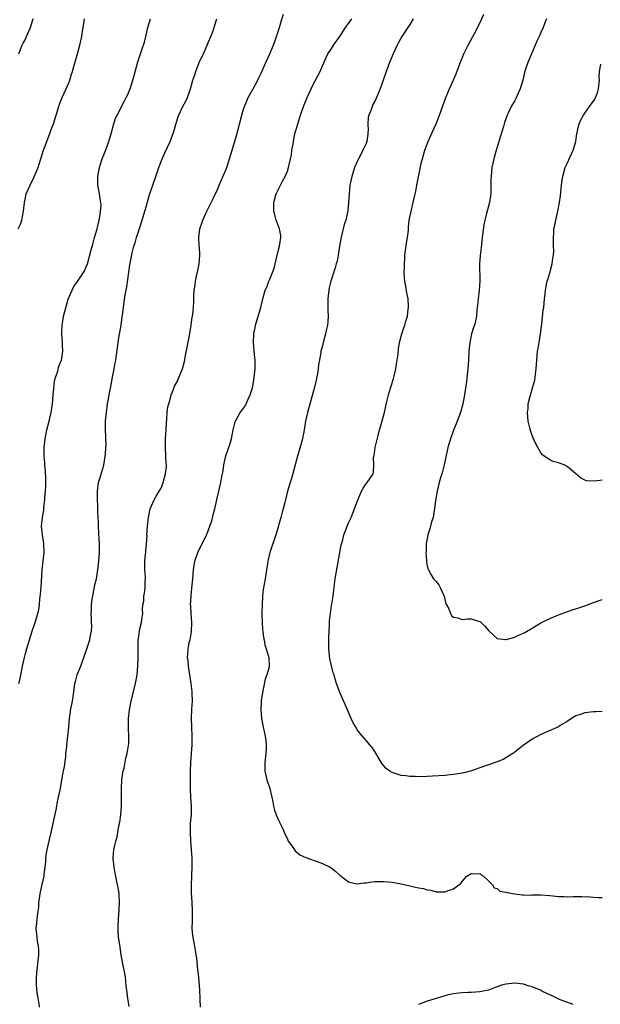
# Model space of a CAD drawing. Units: inches. Extents: x 2538000 to 2541000, y 1536760 to 1539000.
# Drawn here: x 2540404 to 2540537, y 1537404 to 1537629 of the extents above; entities that cross this region are included whole.
import ezdxf

# ---------------------------------------------------------------- set-up
doc = ezdxf.new("R2010")
doc.units = ezdxf.units.IN
doc.header["$MEASUREMENT"] = 0
doc.layers.add('LD25381536_10ft', color=93, linetype='Continuous')

msp = doc.modelspace()

# ---------------------------------------------------------------- linework, layer by layer
at = {"layer": 'LD25381536_10ft'}
for points, elevation in [([(2540403.46, 1537581), (2540403.95, 1537582.05), (2540404.3, 1537583), (2540404.57, 1537584.57), (2540404.67, 1537585), (2540404.86, 1537587), (2540405, 1537587.7), (2540405.29, 1537589), (2540406.17, 1537591), (2540407.13, 1537592.87), (2540407.98, 1537595), (2540408.24, 1537595.76), (2540408.61, 1537597), (2540409.25, 1537599), (2540409.98, 1537601), (2540410.75, 1537603), (2540411, 1537603.72), (2540411.5, 1537605), (2540412.16, 1537607), (2540412.75, 1537609), (2540413, 1537609.74), (2540413.49, 1537611), (2540414.42, 1537613), (2540415, 1537614.37), (2540415.22, 1537615), (2540415.66, 1537616.34), (2540415.83, 1537617), (2540416.15, 1537618.15), (2540416.98, 1537621), (2540417.53, 1537623), (2540417.67, 1537623.67), (2540418, 1537625), (2540418.18, 1537626.18), (2540418.33, 1537627), (2540418.58, 1537629)], 9080), ([(2540403.61, 1537621), (2540404.38, 1537623), (2540404.56, 1537623.44), (2540405, 1537624.22), (2540405.25, 1537624.75), (2540405.37, 1537625), (2540406.27, 1537627), (2540406.89, 1537629.11)], 9090), ([(2540403.61, 1537477), (2540403.86, 1537478.14), (2540404.42, 1537481), (2540404.86, 1537483), (2540405, 1537483.55), (2540405.41, 1537485), (2540406, 1537487), (2540406.64, 1537489), (2540407.32, 1537491), (2540407.73, 1537492.27), (2540407.93, 1537493), (2540408.13, 1537493.87), (2540408.29, 1537495), (2540408.42, 1537496.42), (2540408.56, 1537497.44), (2540408.67, 1537499), (2540408.9, 1537503), (2540409.37, 1537507), (2540409.32, 1537509), (2540408.99, 1537511), (2540408.81, 1537513), (2540408.99, 1537515), (2540409.3, 1537516.7), (2540409.32, 1537517.32), (2540409.56, 1537519), (2540409.56, 1537519.56), (2540409.7, 1537521), (2540409.74, 1537522.26), (2540409.77, 1537523.77), (2540409.68, 1537525.68), (2540409.54, 1537527), (2540409.51, 1537527.51), (2540409.35, 1537529), (2540409.37, 1537531), (2540409.61, 1537533), (2540410, 1537535), (2540410.5, 1537537), (2540410.98, 1537539.02), (2540411.28, 1537541), (2540411.46, 1537543), (2540411.57, 1537544.43), (2540411.78, 1537546.22), (2540411.97, 1537547), (2540412.47, 1537548.47), (2540412.68, 1537549.32), (2540413, 1537550.09), (2540413.35, 1537551), (2540413.4, 1537551.4), (2540413.66, 1537553), (2540413.6, 1537554.4), (2540413.54, 1537555), (2540413.39, 1537557), (2540413.43, 1537557.43), (2540413.48, 1537559), (2540413.69, 1537560.31), (2540413.84, 1537561), (2540414.08, 1537562.08), (2540414.88, 1537564.88), (2540415.76, 1537567), (2540416.2, 1537567.8), (2540417, 1537568.94), (2540418.39, 1537571), (2540418.57, 1537571.43), (2540419, 1537572.28), (2540419.31, 1537573), (2540420.16, 1537576.16), (2540420.5, 1537577.5), (2540420.93, 1537579), (2540421.48, 1537581), (2540421.98, 1537583), (2540422.19, 1537584.19), (2540422.3, 1537585), (2540422.38, 1537586.38), (2540422.34, 1537587), (2540422.16, 1537587.84), (2540422, 1537589), (2540421.63, 1537591), (2540421.67, 1537592.33), (2540421.65, 1537593), (2540421.79, 1537593.79), (2540422.05, 1537595), (2540422.25, 1537595.75), (2540422.66, 1537597), (2540423, 1537597.94), (2540423.7, 1537599.7), (2540424.18, 1537601), (2540424.76, 1537603), (2540425.3, 1537605), (2540425.73, 1537606.27), (2540426.04, 1537607), (2540427.76, 1537610.24), (2540428.15, 1537611), (2540428.42, 1537611.58), (2540429.06, 1537613), (2540429.69, 1537615), (2540429.96, 1537616.04), (2540430.82, 1537619.18), (2540431.41, 1537621), (2540431.82, 1537622.18), (2540432.3, 1537623.7), (2540432.71, 1537625.29), (2540433.1, 1537627), (2540433.73, 1537629)], 9070), ([(2540408.33, 1537403), (2540408.24, 1537403.76), (2540407.89, 1537405.89), (2540407.73, 1537407), (2540407.66, 1537408.34), (2540407.6, 1537409), (2540407.6, 1537409.6), (2540407.71, 1537411), (2540407.88, 1537412.12), (2540407.96, 1537413), (2540408.18, 1537415), (2540408.17, 1537416.17), (2540408.11, 1537417), (2540407.89, 1537418.11), (2540407.76, 1537419), (2540407.71, 1537419.71), (2540407.56, 1537421), (2540407.71, 1537422.29), (2540407.83, 1537423.84), (2540408.03, 1537425), (2540408.14, 1537425.86), (2540408.19, 1537427), (2540408.36, 1537428.36), (2540408.46, 1537429), (2540408.94, 1537431.06), (2540409.37, 1537433), (2540409.4, 1537433.4), (2540409.61, 1537435), (2540409.75, 1537436.25), (2540409.76, 1537437), (2540409.85, 1537437.85), (2540410.05, 1537439), (2540410.34, 1537440.34), (2540410.62, 1537441.38), (2540411.01, 1537442.99), (2540412.12, 1537448.12), (2540412.29, 1537449), (2540412.38, 1537449.62), (2540412.69, 1537451), (2540413.08, 1537453), (2540413.45, 1537455), (2540413.68, 1537456.32), (2540413.84, 1537457), (2540414.03, 1537458.03), (2540414.31, 1537460.31), (2540414.36, 1537461), (2540414.53, 1537462.53), (2540414.56, 1537463), (2540414.83, 1537465), (2540415.03, 1537467), (2540415.15, 1537469), (2540415.42, 1537470.58), (2540415.43, 1537471), (2540415.52, 1537471.52), (2540415.86, 1537473), (2540416.03, 1537473.97), (2540416.34, 1537476.34), (2540416.41, 1537477), (2540416.51, 1537477.49), (2540416.94, 1537479), (2540417.73, 1537481), (2540418.08, 1537481.92), (2540419, 1537484.5), (2540419.84, 1537487), (2540420, 1537488), (2540420.24, 1537489), (2540420.25, 1537490.25), (2540420.23, 1537491), (2540420.2, 1537491.8), (2540420.12, 1537493), (2540420.18, 1537493.82), (2540420.2, 1537495), (2540420.38, 1537496.38), (2540420.48, 1537497), (2540421, 1537499.56), (2540421.32, 1537501), (2540421.66, 1537503), (2540421.89, 1537505), (2540421.97, 1537506.03), (2540422.01, 1537507), (2540422.03, 1537507.97), (2540422, 1537509), (2540421.94, 1537509.94), (2540421.84, 1537513), (2540421.83, 1537513.83), (2540421.69, 1537516.31), (2540421.67, 1537517.67), (2540421.58, 1537519), (2540421.59, 1537519.59), (2540421.56, 1537521), (2540421.84, 1537523), (2540422.17, 1537524.17), (2540422.56, 1537525.44), (2540423.01, 1537526.99), (2540423.44, 1537529.44), (2540423.52, 1537531), (2540423.56, 1537531.56), (2540423.49, 1537533), (2540423.48, 1537533.48), (2540423.4, 1537535), (2540423.39, 1537535.39), (2540423.42, 1537537), (2540423.6, 1537539), (2540423.88, 1537541), (2540424.08, 1537542.07), (2540424.21, 1537543), (2540424.53, 1537544.53), (2540424.68, 1537545.32), (2540425.04, 1537547.04), (2540425.42, 1537549), (2540425.64, 1537550.36), (2540425.75, 1537551), (2540426.32, 1537555), (2540426.57, 1537556.57), (2540426.71, 1537557.29), (2540426.99, 1537559.01), (2540427.23, 1537560.77), (2540427.28, 1537561.28), (2540427.5, 1537563), (2540427.7, 1537564.3), (2540427.9, 1537565.9), (2540428.1, 1537567), (2540428.25, 1537567.75), (2540429, 1537572.76), (2540429.35, 1537574.65), (2540429.49, 1537575.49), (2540429.86, 1537577), (2540430.18, 1537577.82), (2540430.47, 1537579), (2540431, 1537580.6), (2540431.83, 1537583), (2540432.42, 1537585), (2540432.53, 1537585.47), (2540433.42, 1537588.58), (2540433.88, 1537589.88), (2540434.24, 1537591), (2540435, 1537593.22), (2540435.63, 1537595), (2540436.4, 1537597), (2540437, 1537598.41), (2540438.17, 1537601), (2540438.41, 1537601.59), (2540438.93, 1537603), (2540439.85, 1537606.15), (2540440.15, 1537607), (2540441, 1537608.83), (2540441.09, 1537609), (2540441.8, 1537610.2), (2540442.15, 1537611), (2540442.77, 1537612.77), (2540442.86, 1537613), (2540443.41, 1537615), (2540443.81, 1537616.19), (2540444.04, 1537617), (2540444.83, 1537619), (2540445, 1537619.4), (2540445.79, 1537621), (2540446.69, 1537623), (2540447, 1537623.79), (2540447.51, 1537625), (2540447.92, 1537626.08), (2540448.43, 1537627.57), (2540448.88, 1537629)], 9060), ([(2540428.83, 1537403.17), (2540428.54, 1537405), (2540428.38, 1537406.38), (2540428.16, 1537407.84), (2540428.07, 1537409), (2540427.96, 1537409.96), (2540427.29, 1537413.29), (2540427, 1537415), (2540426.74, 1537416.74), (2540426.67, 1537417.33), (2540426.42, 1537419), (2540426.31, 1537420.31), (2540426.29, 1537421), (2540426.33, 1537421.67), (2540426.36, 1537423), (2540426.46, 1537424.46), (2540426.52, 1537425), (2540426.55, 1537425.45), (2540426.6, 1537427), (2540426.54, 1537428.54), (2540426.5, 1537429), (2540426.34, 1537430.34), (2540425.9, 1537432.1), (2540425.74, 1537433), (2540425.65, 1537433.65), (2540425.4, 1537435), (2540425.18, 1537437), (2540425.18, 1537437.18), (2540425.28, 1537439), (2540425.65, 1537440.35), (2540425.74, 1537441), (2540426.07, 1537441.93), (2540426.46, 1537444.46), (2540426.67, 1537445.33), (2540426.9, 1537447), (2540427.09, 1537449), (2540427.08, 1537450.92), (2540427.1, 1537451.1), (2540427.04, 1537453), (2540427.17, 1537455), (2540427.4, 1537456.6), (2540427.48, 1537457), (2540427.66, 1537457.66), (2540428.04, 1537459.96), (2540428.35, 1537461), (2540428.72, 1537463.28), (2540428.73, 1537465), (2540428.66, 1537466.66), (2540428.68, 1537469), (2540428.9, 1537471), (2540429.28, 1537473), (2540430.25, 1537477), (2540430.64, 1537479), (2540430.84, 1537481), (2540430.86, 1537482.86), (2540430.89, 1537483.11), (2540430.86, 1537485), (2540430.91, 1537486.91), (2540431, 1537487.79), (2540431.16, 1537489), (2540431.22, 1537489.22), (2540431.61, 1537491), (2540431.69, 1537491.69), (2540431.91, 1537493), (2540431.84, 1537493.84), (2540431.98, 1537495), (2540432.17, 1537495.83), (2540432.17, 1537497), (2540432.33, 1537497.67), (2540432.47, 1537499), (2540432.49, 1537500.49), (2540432.54, 1537501), (2540432.53, 1537501.47), (2540432.39, 1537503), (2540432.39, 1537505), (2540432.59, 1537506.59), (2540432.62, 1537507), (2540432.6, 1537507.4), (2540432.8, 1537509), (2540432.91, 1537510.91), (2540432.89, 1537511), (2540433.02, 1537512.98), (2540433.24, 1537515), (2540433.66, 1537517), (2540434.51, 1537519), (2540435, 1537519.9), (2540435.71, 1537521), (2540436.18, 1537521.82), (2540436.58, 1537523), (2540437.14, 1537525), (2540437.37, 1537526.63), (2540437.37, 1537527), (2540437.31, 1537527.31), (2540437.24, 1537529), (2540437.12, 1537530.88), (2540437.1, 1537531), (2540437.15, 1537533), (2540437.28, 1537535), (2540437.33, 1537536.67), (2540437.44, 1537537.44), (2540437.52, 1537539), (2540437.69, 1537540.31), (2540437.87, 1537541), (2540438.26, 1537542.26), (2540438.46, 1537543), (2540439, 1537544.47), (2540439.22, 1537545), (2540439.87, 1537546.13), (2540440.19, 1537547), (2540441.01, 1537549), (2540441.54, 1537551), (2540441.62, 1537551.62), (2540442.09, 1537553.91), (2540442.59, 1537556.59), (2540442.97, 1537558.97), (2540442.97, 1537559.03), (2540443.23, 1537560.77), (2540443.32, 1537561), (2540443.39, 1537561.39), (2540443.56, 1537563), (2540443.62, 1537564.38), (2540443.64, 1537565.64), (2540443.71, 1537567), (2540443.89, 1537568.11), (2540443.98, 1537569), (2540444.21, 1537570.21), (2540444.53, 1537571.47), (2540444.82, 1537573), (2540444.98, 1537575), (2540444.87, 1537576.87), (2540444.84, 1537577.16), (2540444.72, 1537579), (2540444.97, 1537581), (2540445.5, 1537582.5), (2540445.67, 1537583), (2540446.6, 1537585), (2540448.05, 1537587.95), (2540449, 1537589.96), (2540449.43, 1537591), (2540451, 1537594.67), (2540451.12, 1537595), (2540451.8, 1537597), (2540452.4, 1537599), (2540453.43, 1537602.57), (2540454.61, 1537607), (2540455, 1537608.34), (2540455.2, 1537609), (2540455.71, 1537610.29), (2540456.04, 1537611), (2540457.17, 1537613), (2540458.25, 1537615), (2540458.49, 1537615.51), (2540459, 1537616.59), (2540460.07, 1537619), (2540460.99, 1537621), (2540461.82, 1537623), (2540462.15, 1537623.85), (2540462.55, 1537625), (2540463.21, 1537627), (2540463.59, 1537628.41), (2540464.09, 1537630.09)], 9050), ([(2540445.1, 1537403), (2540445.06, 1537404.94), (2540444.97, 1537407.03), (2540444.66, 1537410.66), (2540444.52, 1537411.48), (2540444.33, 1537414.33), (2540444.18, 1537415), (2540444.03, 1537416.03), (2540443.81, 1537417), (2540443.43, 1537419), (2540443.38, 1537419.38), (2540443.25, 1537421), (2540443.28, 1537422.72), (2540443.27, 1537423.27), (2540443.31, 1537425), (2540443.22, 1537427), (2540443.08, 1537429.08), (2540443.06, 1537431), (2540443.16, 1537432.84), (2540443.16, 1537433.16), (2540443.23, 1537435), (2540443.22, 1537436.78), (2540443.21, 1537437.21), (2540443.11, 1537439), (2540442.94, 1537441), (2540442.82, 1537443), (2540442.88, 1537445), (2540443.04, 1537447), (2540443.05, 1537449), (2540442.91, 1537451), (2540442.83, 1537452.83), (2540442.85, 1537454.85), (2540442.87, 1537455.13), (2540442.88, 1537457), (2540442.93, 1537458.93), (2540443.05, 1537461), (2540443.2, 1537463), (2540443.25, 1537464.75), (2540443.25, 1537465), (2540443.15, 1537467.15), (2540443.1, 1537469), (2540443.19, 1537471.19), (2540443.3, 1537473), (2540443.26, 1537474.74), (2540443.23, 1537475.23), (2540442.99, 1537477), (2540442.67, 1537479), (2540442.49, 1537480.49), (2540442.38, 1537481), (2540442.29, 1537482.29), (2540442.19, 1537483), (2540442.27, 1537483.73), (2540442.31, 1537485), (2540442.62, 1537486.62), (2540442.74, 1537487), (2540443, 1537488.37), (2540443.11, 1537488.89), (2540443.18, 1537491), (2540443, 1537493), (2540442.9, 1537494.9), (2540442.88, 1537495), (2540442.97, 1537497), (2540443.17, 1537498.83), (2540443.38, 1537501), (2540443.53, 1537503), (2540443.83, 1537505), (2540444.51, 1537507), (2540445, 1537508), (2540445.54, 1537509), (2540446.54, 1537511), (2540446.68, 1537511.32), (2540447.3, 1537513), (2540447.75, 1537514.25), (2540448.21, 1537516.21), (2540448.43, 1537517), (2540449, 1537519.69), (2540449.33, 1537521), (2540449.8, 1537523), (2540449.94, 1537523.94), (2540450.3, 1537525.7), (2540450.48, 1537527), (2540450.92, 1537529.08), (2540451.89, 1537531.89), (2540452.22, 1537533), (2540452.64, 1537535), (2540453.1, 1537536.9), (2540453.14, 1537537), (2540454.23, 1537539), (2540454.58, 1537539.42), (2540455, 1537539.98), (2540455.4, 1537540.6), (2540455.6, 1537541), (2540456.07, 1537542.07), (2540456.53, 1537543), (2540457, 1537544.62), (2540457.1, 1537545), (2540457.42, 1537547), (2540457.61, 1537549), (2540457.61, 1537551), (2540457.57, 1537551.57), (2540457.43, 1537553), (2540457.29, 1537555), (2540457.37, 1537557), (2540457.62, 1537558.38), (2540457.75, 1537559), (2540458.96, 1537563), (2540459.39, 1537565), (2540459.91, 1537567), (2540460.31, 1537567.69), (2540460.77, 1537569), (2540461, 1537569.46), (2540461.62, 1537571), (2540462, 1537572), (2540462.19, 1537573), (2540463, 1537576.2), (2540463.24, 1537577), (2540463.51, 1537579), (2540463.49, 1537579.49), (2540463.21, 1537581), (2540463, 1537581.6), (2540462.43, 1537583), (2540462.16, 1537584.16), (2540461.88, 1537585), (2540461.92, 1537585.92), (2540461.94, 1537587), (2540462.15, 1537587.85), (2540462.47, 1537589), (2540463, 1537590.03), (2540463.31, 1537590.69), (2540463.44, 1537591), (2540463.91, 1537591.91), (2540464.52, 1537593), (2540464.67, 1537593.33), (2540465, 1537594.17), (2540465.28, 1537595), (2540465.73, 1537597), (2540465.91, 1537597.91), (2540466.05, 1537599), (2540466.32, 1537600.32), (2540466.47, 1537601.53), (2540466.82, 1537603), (2540467, 1537603.68), (2540467.37, 1537605), (2540468, 1537607), (2540468.72, 1537609), (2540469.52, 1537611), (2540470.42, 1537613), (2540471, 1537614.16), (2540471.47, 1537615), (2540471.98, 1537616.02), (2540472.49, 1537617), (2540473, 1537618.26), (2540473.85, 1537620.15), (2540474.29, 1537621), (2540475, 1537622.09), (2540475.56, 1537623), (2540477, 1537624.96), (2540478.32, 1537627), (2540479, 1537627.93), (2540479.73, 1537629)], 9040), ([(2540493.8, 1537629), (2540493, 1537627.72), (2540491.91, 1537626.09), (2540491.21, 1537625), (2540490.41, 1537623.59), (2540490.1, 1537623), (2540489.18, 1537621), (2540488.37, 1537619), (2540487.45, 1537616.55), (2540486.24, 1537613), (2540485.42, 1537611), (2540485, 1537610.17), (2540484.58, 1537609.42), (2540484.38, 1537609), (2540484.06, 1537608.06), (2540483.62, 1537607), (2540483.51, 1537606.49), (2540483.41, 1537605), (2540483.45, 1537603.46), (2540483.44, 1537603), (2540483.38, 1537602.62), (2540483.2, 1537601), (2540483, 1537600.52), (2540482.27, 1537599), (2540481.56, 1537597.56), (2540481.25, 1537597), (2540481.17, 1537596.83), (2540481, 1537596.37), (2540480.38, 1537595), (2540479.72, 1537593), (2540479.32, 1537591), (2540479.11, 1537589), (2540479.02, 1537587), (2540478.86, 1537585.14), (2540478.36, 1537583), (2540477.99, 1537582.01), (2540477.79, 1537581), (2540477.59, 1537580.41), (2540477.26, 1537578.74), (2540476.96, 1537577.04), (2540476.63, 1537575), (2540476.37, 1537573.63), (2540476.2, 1537573), (2540475.92, 1537572.08), (2540474.92, 1537569), (2540474.53, 1537567.47), (2540474.39, 1537566.39), (2540474.23, 1537565), (2540474.27, 1537563.73), (2540474.23, 1537563), (2540474.25, 1537562.25), (2540474.34, 1537561), (2540474.24, 1537559.76), (2540474.2, 1537559), (2540473.96, 1537558.04), (2540473.75, 1537557), (2540473.18, 1537555), (2540473, 1537554.24), (2540472.73, 1537553.27), (2540472.67, 1537553), (2540472.62, 1537552.62), (2540472.13, 1537549.87), (2540472.07, 1537549), (2540471.89, 1537547.89), (2540471.58, 1537546.42), (2540471.18, 1537544.82), (2540469.58, 1537539), (2540469.15, 1537537), (2540468.83, 1537535), (2540468.45, 1537533), (2540467.71, 1537530.29), (2540467.33, 1537529), (2540466.82, 1537527), (2540466.42, 1537525.58), (2540465.92, 1537523.92), (2540465.62, 1537523), (2540465.05, 1537521), (2540464.56, 1537519), (2540464.4, 1537518.4), (2540464.06, 1537517), (2540463.81, 1537516.19), (2540463.48, 1537515), (2540462.52, 1537511.48), (2540462.38, 1537511), (2540461.02, 1537507), (2540460.54, 1537505), (2540460.43, 1537504.43), (2540460.2, 1537503), (2540459.89, 1537501), (2540459.73, 1537499.73), (2540459.49, 1537498.51), (2540459.34, 1537497), (2540459.22, 1537495), (2540459.18, 1537493.18), (2540459.2, 1537492.8), (2540459.21, 1537491), (2540459.31, 1537489.31), (2540459.36, 1537489), (2540459.54, 1537487.54), (2540459.66, 1537487), (2540459.85, 1537485.85), (2540460.7, 1537483.3), (2540460.77, 1537483), (2540460.85, 1537481), (2540460.82, 1537480.82), (2540460.27, 1537479), (2540459.95, 1537478.05), (2540459.29, 1537475), (2540459.03, 1537473.03), (2540458.95, 1537471), (2540459.11, 1537469), (2540459.41, 1537467.41), (2540459.95, 1537465), (2540460.09, 1537463.91), (2540460.18, 1537463), (2540460.13, 1537462.13), (2540460.11, 1537461), (2540459.88, 1537459), (2540459.87, 1537457), (2540460.33, 1537455), (2540460.99, 1537453), (2540461.36, 1537451.36), (2540461.47, 1537451), (2540461.62, 1537450.38), (2540461.82, 1537449), (2540462.05, 1537448.05), (2540462.44, 1537447), (2540463, 1537445.77), (2540463.92, 1537443.92), (2540464.3, 1537443), (2540465, 1537441.43), (2540465.22, 1537441), (2540465.81, 1537440.19), (2540466.79, 1537438.79), (2540467.87, 1537437.87), (2540469.21, 1537437.21), (2540469.87, 1537437), (2540471.6, 1537436.4), (2540473, 1537435.89), (2540474.8, 1537435), (2540475, 1537434.87), (2540476.05, 1537434.05), (2540477, 1537433.17), (2540479, 1537431.65), (2540479.49, 1537431.49), (2540481, 1537431.24), (2540482.53, 1537431.47), (2540483, 1537431.48), (2540484.31, 1537431.69), (2540485, 1537431.76), (2540487, 1537431.78), (2540489, 1537431.57), (2540491, 1537431.21), (2540492.01, 1537431), (2540493.33, 1537430.67), (2540495, 1537430.32), (2540496.16, 1537430.16), (2540497, 1537429.86), (2540497.78, 1537429.78), (2540499, 1537429.38), (2540499.42, 1537429.42), (2540501, 1537429.36), (2540501.62, 1537429.62), (2540503, 1537430.07), (2540504.18, 1537431), (2540504.67, 1537431.33), (2540505, 1537431.74), (2540506.06, 1537433), (2540507, 1537433.57), (2540507.51, 1537433.51), (2540509, 1537433.57), (2540509.3, 1537433.3), (2540509.86, 1537433), (2540511, 1537431.9), (2540511.91, 1537431), (2540512.27, 1537430.27), (2540513, 1537430.12), (2540513.58, 1537429.58), (2540515, 1537429.35), (2540515.22, 1537429.22), (2540516.57, 1537429), (2540516.92, 1537428.92), (2540517, 1537428.92), (2540518.68, 1537428.67), (2540519, 1537428.7), (2540520.66, 1537428.66), (2540521, 1537428.69), (2540523, 1537428.71), (2540525, 1537428.57), (2540526.42, 1537428.42), (2540527, 1537428.33), (2540528.31, 1537428.31), (2540529, 1537428.24), (2540530.33, 1537428.33), (2540531, 1537428.31), (2540532.34, 1537428.34), (2540534.24, 1537428.24), (2540535, 1537428.16), (2540536.13, 1537428.13), (2540537, 1537428.08)], 9030), ([(2540537, 1537470.65), (2540535.47, 1537470.53), (2540535, 1537470.52), (2540533, 1537470.31), (2540532.03, 1537469.97), (2540531, 1537469.63), (2540530.63, 1537469.37), (2540529.98, 1537469), (2540529, 1537468.32), (2540527.4, 1537467.4), (2540527, 1537467.14), (2540523, 1537465.34), (2540521, 1537464.27), (2540520.21, 1537463.79), (2540519.15, 1537463), (2540519, 1537462.9), (2540517, 1537461.32), (2540516.58, 1537461), (2540515, 1537460), (2540514.32, 1537459.68), (2540513, 1537459.12), (2540510.09, 1537458.09), (2540509, 1537457.74), (2540507.08, 1537457.08), (2540505.37, 1537456.63), (2540505, 1537456.52), (2540503, 1537456.2), (2540501, 1537456.02), (2540498.17, 1537455.83), (2540497, 1537455.77), (2540495, 1537455.71), (2540494.26, 1537455.74), (2540493, 1537455.76), (2540492.08, 1537455.92), (2540491, 1537456), (2540489.44, 1537456.56), (2540489, 1537456.65), (2540488.46, 1537457), (2540487.6, 1537457.6), (2540486.69, 1537458.69), (2540485, 1537461.47), (2540484.39, 1537462.39), (2540483.89, 1537463), (2540483, 1537464.02), (2540481.63, 1537465.63), (2540481, 1537466.47), (2540480.79, 1537466.79), (2540480.05, 1537468.05), (2540479.59, 1537469), (2540478.22, 1537472.22), (2540476.97, 1537475), (2540476.25, 1537477), (2540475.97, 1537478.03), (2540475.67, 1537479), (2540475.5, 1537479.5), (2540475.07, 1537481.07), (2540474.71, 1537482.71), (2540474.67, 1537483.33), (2540474.48, 1537485), (2540474.46, 1537487.54), (2540474.53, 1537489), (2540474.64, 1537490.64), (2540474.66, 1537491.34), (2540474.83, 1537493), (2540475.13, 1537494.87), (2540475.15, 1537495.15), (2540475.45, 1537497), (2540475.64, 1537498.36), (2540475.67, 1537499), (2540475.75, 1537499.75), (2540475.92, 1537501), (2540476.98, 1537507.02), (2540477.3, 1537508.7), (2540477.59, 1537509.59), (2540477.95, 1537511), (2540478.54, 1537512.54), (2540478.68, 1537513), (2540479, 1537513.78), (2540479.56, 1537515), (2540480.37, 1537517), (2540481.08, 1537519), (2540481.17, 1537519.17), (2540481.96, 1537521), (2540482.3, 1537521.7), (2540483.13, 1537522.87), (2540483.28, 1537523), (2540484.59, 1537525), (2540484.71, 1537525.29), (2540484.74, 1537527), (2540484.72, 1537528.72), (2540484.83, 1537529.17), (2540485.11, 1537531), (2540485.74, 1537533.74), (2540486.07, 1537535), (2540486.29, 1537535.71), (2540487.19, 1537539), (2540487.53, 1537540.47), (2540487.8, 1537541.8), (2540488.12, 1537543), (2540488.57, 1537544.57), (2540488.78, 1537545.22), (2540489.25, 1537546.75), (2540489.42, 1537547.42), (2540489.8, 1537549), (2540489.95, 1537550.05), (2540490.15, 1537551), (2540490.31, 1537552.31), (2540490.43, 1537553.57), (2540490.64, 1537555), (2540491.17, 1537557), (2540491.61, 1537558.39), (2540491.88, 1537559), (2540492.12, 1537559.88), (2540492.45, 1537561), (2540492.65, 1537562.65), (2540492.71, 1537563), (2540492.71, 1537563.29), (2540492.64, 1537565), (2540492.35, 1537566.35), (2540492.1, 1537567.9), (2540491.86, 1537569), (2540491.79, 1537569.79), (2540491.74, 1537571), (2540491.78, 1537572.22), (2540491.77, 1537573), (2540491.85, 1537574.15), (2540491.9, 1537575), (2540492.27, 1537577.73), (2540492.5, 1537579), (2540492.69, 1537580.69), (2540492.72, 1537581.28), (2540492.88, 1537583), (2540493.36, 1537585.36), (2540493.81, 1537587), (2540493.98, 1537587.98), (2540494.24, 1537589), (2540494.37, 1537589.63), (2540494.67, 1537591.33), (2540495.71, 1537596.29), (2540495.89, 1537597), (2540496.46, 1537599), (2540497.22, 1537601), (2540498.1, 1537603), (2540499.02, 1537605), (2540499.6, 1537606.4), (2540499.83, 1537607), (2540501.26, 1537611), (2540502.07, 1537613), (2540503, 1537615.09), (2540503.57, 1537616.43), (2540504.67, 1537619.33), (2540505.36, 1537621), (2540506.32, 1537623), (2540507.4, 1537625), (2540507.99, 1537626.01), (2540508.48, 1537627), (2540509, 1537628.06), (2540509.94, 1537630.06)], 9020), ([(2540524.24, 1537629), (2540523.92, 1537628.08), (2540523.5, 1537627), (2540523, 1537625.9), (2540522.56, 1537625), (2540522.08, 1537623.92), (2540521.65, 1537623), (2540520.86, 1537621), (2540520.29, 1537619.71), (2540520.01, 1537619), (2540519.49, 1537617.5), (2540519.22, 1537616.78), (2540518.83, 1537615), (2540518.23, 1537613), (2540517.86, 1537612.14), (2540517.22, 1537610.78), (2540517, 1537610.36), (2540516.2, 1537609), (2540515.48, 1537607.48), (2540515.26, 1537607), (2540514.66, 1537605.34), (2540514.4, 1537604.4), (2540513.4, 1537601), (2540512.66, 1537598.66), (2540512.2, 1537597), (2540512.01, 1537595.99), (2540511.79, 1537595), (2540511.6, 1537593), (2540511.57, 1537592.43), (2540511.56, 1537591), (2540511.53, 1537589.53), (2540511.5, 1537589), (2540511.44, 1537588.56), (2540511.2, 1537587), (2540510.53, 1537584.53), (2540510.15, 1537583), (2540509.93, 1537581.93), (2540509.62, 1537579.62), (2540509.57, 1537579), (2540509.39, 1537577.39), (2540509.29, 1537576.71), (2540509.08, 1537574.92), (2540508.95, 1537573), (2540509, 1537569), (2540508.89, 1537567), (2540508.64, 1537565), (2540508.51, 1537563.49), (2540508.43, 1537563), (2540508.36, 1537562.36), (2540508.27, 1537561), (2540508.01, 1537559.99), (2540507.8, 1537559), (2540507.56, 1537558.44), (2540507.13, 1537557), (2540506.7, 1537555), (2540506.53, 1537553), (2540506.43, 1537551), (2540506.28, 1537549), (2540505.94, 1537546.06), (2540505.58, 1537543.58), (2540505.51, 1537543), (2540505.16, 1537541), (2540504.7, 1537539.3), (2540504.37, 1537538.37), (2540503.85, 1537537), (2540503.58, 1537536.42), (2540503, 1537534.96), (2540502.28, 1537533), (2540501.71, 1537531), (2540500.88, 1537527), (2540500.51, 1537525.49), (2540500.34, 1537525), (2540500.03, 1537524.03), (2540499.74, 1537523), (2540499.26, 1537521), (2540498.91, 1537518.91), (2540498.66, 1537517), (2540498.57, 1537516.57), (2540498.31, 1537515), (2540497.99, 1537513.99), (2540497.59, 1537512.41), (2540497.09, 1537511), (2540496.74, 1537509), (2540496.72, 1537507.28), (2540496.68, 1537507), (2540496.81, 1537505.19), (2540496.8, 1537505), (2540496.82, 1537504.82), (2540497, 1537503.94), (2540497.18, 1537503.18), (2540497.26, 1537503), (2540497.86, 1537501.86), (2540498.44, 1537501), (2540498.69, 1537500.69), (2540499, 1537500.34), (2540499.61, 1537499.61), (2540499.94, 1537499), (2540500.71, 1537497.29), (2540500.86, 1537497), (2540501.28, 1537495.28), (2540501.41, 1537495), (2540501.9, 1537494.1), (2540502.31, 1537493), (2540502.57, 1537492.57), (2540503, 1537492.17), (2540503.97, 1537492.03), (2540505, 1537491.69), (2540506.2, 1537491.8), (2540507, 1537491.79), (2540508.69, 1537491.31), (2540509, 1537491.23), (2540509.15, 1537491.15), (2540509.34, 1537491), (2540510.14, 1537490.14), (2540511.07, 1537489.07), (2540513, 1537487.31), (2540514.91, 1537487.09), (2540515, 1537487.06), (2540515.06, 1537487.06), (2540517, 1537487.6), (2540517.88, 1537488.11), (2540519, 1537488.51), (2540519.3, 1537488.7), (2540521, 1537489.66), (2540523, 1537490.88), (2540525, 1537491.89), (2540526.48, 1537492.48), (2540527.21, 1537492.79), (2540527.82, 1537493), (2540528.67, 1537493.33), (2540530.14, 1537493.86), (2540531.65, 1537494.35), (2540533, 1537494.8), (2540535, 1537495.56), (2540537, 1537496.27)], 9010), ([(2540537, 1537523.53), (2540535.3, 1537523.3), (2540533.39, 1537523.39), (2540533, 1537523.52), (2540532.02, 1537524.02), (2540530.97, 1537525), (2540529, 1537526.65), (2540528.33, 1537527), (2540527, 1537527.46), (2540525.8, 1537527.8), (2540525, 1537528.15), (2540523.74, 1537529), (2540523.33, 1537529.33), (2540523, 1537529.8), (2540522.26, 1537531), (2540521.84, 1537531.84), (2540521.32, 1537533), (2540521, 1537533.74), (2540520.67, 1537534.67), (2540520.48, 1537535.52), (2540520.1, 1537537), (2540519.97, 1537537.97), (2540519.92, 1537539), (2540520.06, 1537539.94), (2540520.11, 1537541), (2540520.45, 1537542.45), (2540521, 1537544.36), (2540521.17, 1537544.83), (2540521.59, 1537546.41), (2540521.7, 1537547), (2540521.78, 1537547.78), (2540521.93, 1537549), (2540522.06, 1537551), (2540522.24, 1537553), (2540522.35, 1537553.65), (2540522.55, 1537555), (2540522.9, 1537557), (2540523.23, 1537559.23), (2540523.54, 1537562.46), (2540523.62, 1537563), (2540523.84, 1537565), (2540523.98, 1537566.02), (2540524.05, 1537567), (2540524.25, 1537568.25), (2540524.44, 1537569), (2540524.6, 1537569.4), (2540525, 1537570.92), (2540525.59, 1537573), (2540525.75, 1537574.25), (2540525.87, 1537575), (2540525.93, 1537575.93), (2540525.89, 1537577), (2540525.9, 1537577.9), (2540525.84, 1537579), (2540525.92, 1537579.92), (2540525.98, 1537581), (2540526.14, 1537581.86), (2540526.38, 1537583), (2540526.88, 1537585), (2540527.27, 1537587), (2540527.47, 1537588.53), (2540527.69, 1537591), (2540527.84, 1537592.16), (2540527.98, 1537593), (2540528.57, 1537595), (2540528.69, 1537595.3), (2540529, 1537595.93), (2540530.4, 1537599), (2540530.97, 1537601), (2540531.21, 1537602.79), (2540531.26, 1537603), (2540531.37, 1537603.37), (2540531.74, 1537605), (2540532.1, 1537605.9), (2540532.69, 1537607), (2540533, 1537607.41), (2540534.09, 1537609), (2540534.51, 1537609.49), (2540535, 1537610.18), (2540535.33, 1537610.67), (2540535.92, 1537612.08), (2540536.18, 1537613), (2540536.35, 1537615), (2540536.31, 1537615.69), (2540536.41, 1537617), (2540536.68, 1537618.68)], 9000), ([(2540530.36, 1537403.64), (2540527.21, 1537404.79), (2540525.58, 1537405.58), (2540525, 1537405.8), (2540523.38, 1537406.62), (2540522.89, 1537406.89), (2540522.66, 1537407), (2540521, 1537407.67), (2540520.08, 1537407.92), (2540519, 1537408.27), (2540517, 1537408.48), (2540515.64, 1537408.36), (2540515, 1537408.25), (2540513.99, 1537408.01), (2540513, 1537407.63), (2540512.52, 1537407.48), (2540511, 1537406.94), (2540509, 1537406.54), (2540507, 1537406.4), (2540506.39, 1537406.39), (2540505, 1537406.3), (2540504.23, 1537406.23), (2540503, 1537406.05), (2540501.8, 1537405.8), (2540501, 1537405.6), (2540499.03, 1537405.03), (2540497, 1537404.38), (2540495.97, 1537404.03), (2540495, 1537403.64)], 9040)]:
    msp.add_lwpolyline(points, dxfattribs=dict(at, elevation=elevation))

doc.saveas('drawing.dxf')
